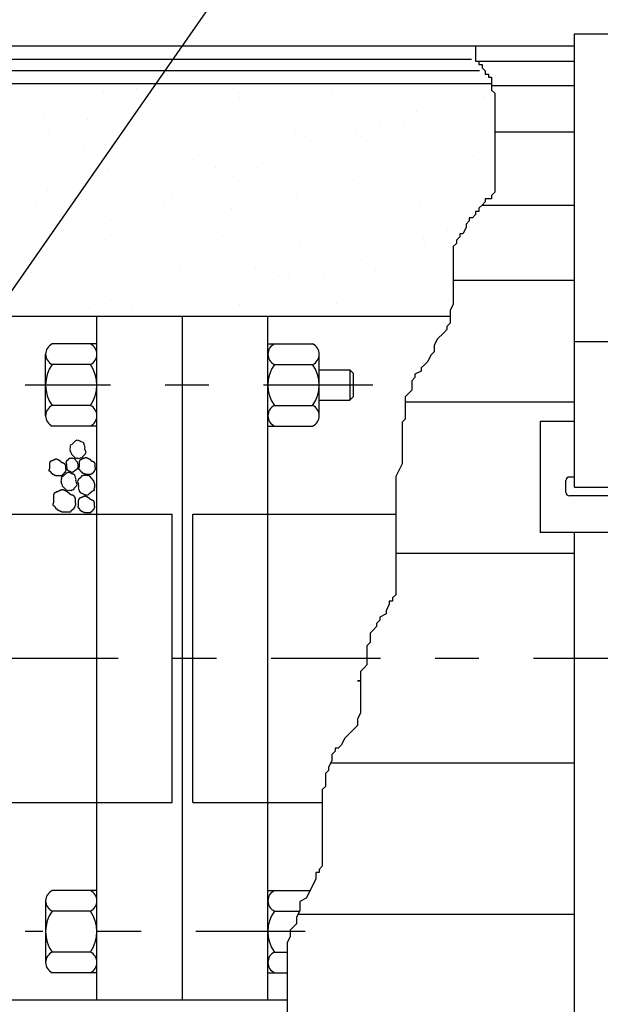
# Model space of a CAD drawing. Units: millimetres. Extents: x 1239 to 1532, y 883 to 957.
# Drawn here: x 1243 to 1244, y 925 to 927 of the extents above; entities that cross this region are included whole.
import ezdxf

# ---------------------------------------------------------------- set-up
doc = ezdxf.new("R2010")
doc.units = ezdxf.units.MM
doc.linetypes.add('DASHDOT2', pattern=[0.5, 0.25, -0.125, 0, -0.125])
doc.linetypes.add('HIDDEN2', pattern=[4.7625, 3.175, -1.5875])
doc.layers.add('EQUIP', color=5, linetype='Continuous')

# ---------------------------------------------------------------- blocks, each defined once
blk = doc.blocks.new('*X9')
at = {"color": 0}
for p, q in [((365.74, 205.282), (365.74, 205.282)), ((371.422, 205.263), (371.422, 205.263)), ((377.139, 205.117), (377.139, 205.117)), ((385.75, 205.226), (385.75, 205.226)), ((363.84, 205.092), (363.84, 205.092)), ((371.766, 204.739), (371.766, 204.739)), ((386.111, 204.787), (386.111, 204.787)), ((386.195, 204.942), (386.195, 204.942)), ((361.676, 204.326), (361.676, 204.326)), ((382.134, 203.945), (382.134, 203.945)), ((360.29, 203.835), (360.29, 203.835)), ((362.897, 203.435), (362.897, 203.435)), ((369.989, 203.501), (369.989, 203.501)), ((375.023, 202.821), (375.023, 202.821)), ((377.586, 202.959), (377.586, 202.959)), ((379.97, 203.179), (379.97, 203.179)), ((381.388, 203.336), (381.388, 203.336)), ((360.594, 202.618), (360.594, 202.618)), ((361.197, 202.262), (361.197, 202.262)), ((375.626, 202.466), (375.626, 202.466)), ((378.584, 202.688), (378.584, 202.688)), ((378.897, 202.469), (378.897, 202.469)), ((362.649, 201.663), (362.649, 201.663)), ((369.06, 201.13), (369.06, 201.13)), ((374.047, 201.497), (374.047, 201.497)), ((374.968, 201.408), (374.968, 201.408)), ((385.446, 201.332), (385.446, 201.332)), ((364.044, 200.586), (364.044, 200.586)), ((370.371, 200.64), (370.371, 200.64)), ((372.804, 200.641), (372.804, 200.641)), ((378.473, 200.789), (378.473, 200.789)), ((383.618, 200.703), (383.618, 200.703)), ((367.034, 200.042), (367.034, 200.042)), ((371.418, 200.151), (371.418, 200.151)), ((378.433, 199.876), (378.433, 199.876)), ((360.534, 199.302), (360.534, 199.302)), ((361.845, 198.812), (361.845, 198.812)), ((367.802, 198.87), (367.802, 198.87)), ((375.092, 198.875), (375.092, 198.875)), ((381.73, 198.87), (381.73, 198.87)), ((359.885, 198.426), (359.885, 198.426)), ((367.301, 198.667), (367.301, 198.667)), ((367.904, 198.312), (367.904, 198.312)), ((371.283, 198.261), (371.283, 198.261)), ((382.333, 198.515), (382.333, 198.515)), ((364.252, 197.613), (364.252, 197.613)), ((365.638, 198.104), (365.638, 198.104)), ((382.682, 198.095), (382.682, 198.095)), ((366.566, 197.047), (366.566, 197.047)), ((370.751, 196.635), (370.751, 196.635)), ((381.255, 196.571), (381.255, 196.571)), ((382.546, 196.466), (382.546, 196.466)), ((383.931, 196.957), (383.931, 196.957)), ((360.636, 196.333), (360.636, 196.333)), ((363.943, 196.422), (363.943, 196.422)), ((375.342, 196.257), (375.342, 196.257)), ((382.567, 196.08), (382.567, 196.08)), ((368.328, 194.801), (368.328, 194.801)), ((372.73, 194.742), (372.73, 194.742)), ((378.93, 195.186), (378.93, 195.186)), ((359.578, 194.513), (359.578, 194.513)), ((360.181, 194.158), (360.181, 194.158)), ((374.008, 194.716), (374.008, 194.716)), ((374.041, 194.252), (374.041, 194.252)), ((374.611, 194.361), (374.611, 194.361)), ((376.765, 194.419), (376.765, 194.419)), ((379.727, 194.636), (379.727, 194.636)), ((375.38, 193.929), (375.38, 193.929)), ((361.179, 193.186), (361.179, 193.186)), ((372.578, 193.02), (372.578, 193.02)), ((363.028, 192.481), (363.028, 192.481)), ((364.204, 192.914), (364.204, 192.914)), ((365.515, 192.424), (365.515, 192.424)), ((371.764, 192.648), (371.764, 192.648)), ((377.457, 192.684), (377.457, 192.684)), ((378.762, 192.487), (378.762, 192.487)), ((383.977, 192.855), (383.977, 192.855))]:
    blk.add_line(p, q, dxfattribs=at)

msp = doc.modelspace()

# ---------------------------------------------------------------- linework, layer by layer
at = {"layer": 'EQUIP', "color": 1}
for p, q in [((1243.0474, 926.1318), (1245.0599, 929.0197)), ((1243.3346, 926.1421), (1243.2322, 926.1421)), ((1243.7258, 926.1421), (1243.8282, 926.1421)), ((1243.2172, 925.9778), (1243.2172, 926.1187)), ((1243.8432, 925.9778), (1243.8432, 926.1187)), ((1243.3196, 926.0952), (1243.2322, 926.0952)), ((1243.7408, 926.0952), (1243.8282, 926.0952)), ((1243.3196, 926.0012), (1243.2322, 926.0012)), ((1243.7408, 926.0012), (1243.8282, 926.0012)), ((1243.3346, 925.9543), (1243.2322, 925.9543)), ((1243.7258, 925.9543), (1243.8282, 925.9543)), ((1243.3346, 924.8907), (1243.2322, 924.8907)), ((1243.7258, 924.8907), (1243.8221, 924.8907)), ((1243.2172, 924.8673), (1243.2172, 924.7264)), ((1243.3196, 924.8438), (1243.2322, 924.8438)), ((1243.7408, 924.8438), (1243.7986, 924.8438)), ((1243.3196, 924.7499), (1243.2322, 924.7499)), ((1243.7408, 924.7499), (1243.7696, 924.7499)), ((1243.3346, 924.7029), (1243.2322, 924.7029)), ((1243.7258, 924.7029), (1243.7696, 924.7029))]:
    msp.add_line(p, q, dxfattribs=at)
at = {"layer": 'EQUIP', "color": 3}
for p, q in [((1244.4276, 925.8145), (1244.4276, 926.8519)), ((1244.4276, 926.8519), (1244.6232, 926.8519)), ((1244.4276, 926.1476), (1244.6232, 926.1476)), ((1244.3493, 925.9648), (1244.3493, 925.7104)), ((1244.4276, 925.9648), (1244.3493, 925.9648)), ((1244.408, 925.8024), (1244.408, 925.8298)), ((1244.4276, 925.8376), (1244.4158, 925.8376)), ((1244.4276, 925.8145), (1244.6232, 925.8145)), ((1244.6349, 925.7946), (1244.4158, 925.7946)), ((1244.7014, 925.7104), (1244.3493, 925.7104)), ((1244.4276, 923.9932), (1244.4276, 925.7104))]:
    msp.add_line(p, q, dxfattribs=at)
at = {"layer": 'EQUIP'}
for p, q in [((1242.7086, 926.8245), (1244.4276, 926.8245)), ((1242.2587, 926.7384), (1244.2379, 926.7384)), ((1244.1428, 926.205), (1240.841, 926.205)), ((1243.3346, 924.64), (1243.3346, 926.205)), ((1243.5302, 924.64), (1243.5302, 926.205)), ((1243.7258, 926.205), (1243.7258, 926.2051)), ((1243.7259, 926.2051), (1243.7258, 926.2051)), ((1243.7258, 924.64), (1243.7258, 926.205)), ((1243.7259, 926.205), (1243.7258, 926.205)), ((1243.7258, 926.205), (1243.7259, 926.205)), ((1243.7259, 926.205), (1243.7259, 926.2051)), ((1243.7259, 926.2051), (1243.726, 926.205)), ((1243.726, 926.205), (1243.726, 926.2051)), ((1243.7261, 926.2051), (1243.726, 926.2051)), ((1243.726, 926.205), (1243.726, 926.2051)), ((1243.7261, 926.205), (1243.726, 926.205)), ((1243.7261, 926.205), (1243.7261, 926.205)), ((1243.7261, 926.205), (1243.7261, 926.205)), ((1243.7263, 926.2051), (1243.7262, 926.2051)), ((1243.7262, 926.205), (1243.7262, 926.2051)), ((1243.7263, 926.205), (1243.7262, 926.205)), ((1243.7262, 926.205), (1243.7263, 926.205)), ((1243.7263, 926.205), (1243.7263, 926.2051)), ((1243.7264, 926.2051), (1243.7263, 926.2051)), ((1243.7263, 926.205), (1243.7263, 926.2051)), ((1243.7263, 926.205), (1243.7263, 926.205)), ((1243.7264, 926.205), (1243.7263, 926.205)), ((1243.7263, 926.205), (1243.7264, 926.205)), ((1243.7265, 926.2051), (1243.7264, 926.2051)), ((1243.7264, 926.2051), (1243.7264, 926.205)), ((1243.7264, 926.205), (1243.7264, 926.205)), ((1243.7266, 926.2051), (1243.7266, 926.2051)), ((1243.7266, 926.2051), (1243.7266, 926.205)), ((1243.7267, 926.2051), (1243.7267, 926.2051)), ((1243.7267, 926.205), (1243.7267, 926.2051)), ((1243.7268, 926.2051), (1243.7267, 926.2051)), ((1243.7267, 926.205), (1243.7267, 926.2051)), ((1243.7267, 926.205), (1243.7267, 926.205)), ((1243.7267, 926.205), (1243.7267, 926.205)), ((1243.7268, 926.205), (1243.7267, 926.205)), ((1243.7268, 926.205), (1243.7268, 926.2051)), ((1243.7268, 926.205), (1243.7268, 926.2051)), ((1243.7269, 926.205), (1243.7268, 926.2051)), ((1243.7268, 926.205), (1243.7268, 926.205)), ((1243.7269, 926.205), (1243.7269, 926.2051)), ((1243.727, 926.2051), (1243.7269, 926.2051)), ((1243.7269, 926.205), (1243.7269, 926.2051)), ((1243.7269, 926.205), (1243.7269, 926.2051)), ((1243.7269, 926.205), (1243.7269, 926.2051)), ((1243.727, 926.205), (1243.7269, 926.205)), ((1243.7271, 926.2051), (1243.727, 926.2051)), ((1243.727, 926.205), (1243.727, 926.2051)), ((1243.7271, 926.205), (1243.727, 926.205)), ((1243.7271, 926.205), (1243.7271, 926.2051)), ((1243.7272, 926.2051), (1243.7271, 926.2051)), ((1243.7271, 926.205), (1243.7271, 926.2051)), ((1243.7272, 926.205), (1243.7271, 926.205)), ((1243.7272, 926.205), (1243.7271, 926.205)), ((1243.7272, 926.205), (1243.7272, 926.205)), ((1243.8432, 926.0831), (1243.9132, 926.0831)), ((1243.9132, 926.0831), (1243.9132, 926.0134)), ((1243.9132, 926.0831), (1243.9209, 926.0754)), ((1243.9209, 926.0754), (1243.9209, 926.021)), ((1243.8432, 926.0134), (1243.9132, 926.0134)), ((1243.9132, 926.0134), (1243.9209, 926.021)), ((1243.7258, 925.7525), (1244.0184, 925.7525)), ((1243.7258, 925.0925), (1243.8501, 925.0925)), ((1243.7696, 924.64), (1240.841, 924.64))]:
    msp.add_line(p, q, dxfattribs=at)
at = {"layer": 'EQUIP', "color": 8}
for p, q in [((1242.2395, 926.794), (1244.1914, 926.794)), ((1244.4276, 926.789), (1244.2086, 926.789)), ((1242.2395, 926.768), (1244.2101, 926.768)), ((1244.4276, 926.7332), (1244.2379, 926.7332)), ((1244.4276, 926.6267), (1244.2452, 926.6267)), ((1244.4276, 926.4594), (1244.2152, 926.4594)), ((1244.4276, 926.2871), (1244.1501, 926.2871)), ((1244.4276, 926.009), (1244.0403, 926.009)), ((1244.4276, 925.6623), (1244.0184, 925.6623)), ((1244.4276, 925.1828), (1243.8695, 925.1828)), ((1244.4276, 924.836), (1243.7948, 924.836))]:
    msp.add_line(p, q, dxfattribs=at)
at = {"layer": 'EQUIP', "color": 8, "linetype": 'DASHDOT2'}
for p, q in [((1243.966, 926.0482), (1243.1706, 926.0482)), ((1247.5835, 925.4225), (1240.2368, 925.4225)), ((1243.811, 924.7968), (1243.1706, 924.7968))]:
    msp.add_line(p, q, dxfattribs=at)
at = {"layer": 'EQUIP', "color": 5}
for p, q in [((1240.5377, 925.7525), (1243.3346, 925.7525)), ((1240.5377, 925.0925), (1243.3346, 925.0925))]:
    msp.add_line(p, q, dxfattribs=at)
at = {"layer": 'EQUIP', "linetype": 'HIDDEN2'}
for p, q in [((1243.3346, 925.7525), (1243.5067, 925.7525)), ((1243.5067, 925.0925), (1243.5067, 925.7525)), ((1243.5537, 925.7525), (1243.7258, 925.7525)), ((1243.5537, 925.0925), (1243.5537, 925.7525)), ((1243.3346, 925.0925), (1243.5067, 925.0925)), ((1243.5537, 925.0925), (1243.7258, 925.0925))]:
    msp.add_line(p, q, dxfattribs=at)
at = {"layer": 'EQUIP', "color": 8}
for points in [[(1244.2013, 926.8245), (1244.2013, 926.7893), (1244.2086, 926.7893), (1244.2086, 926.7819), (1244.2159, 926.7819), (1244.2159, 926.7746), (1244.2232, 926.7673), (1244.2232, 926.76), (1244.2306, 926.76), (1244.2306, 926.7527), (1244.2379, 926.7527), (1244.2379, 926.7234), (1244.2452, 926.7161), (1244.2452, 926.4895), (1244.2379, 926.4822), (1244.2379, 926.4748), (1244.2232, 926.4748), (1244.2232, 926.4675), (1244.2159, 926.4602), (1244.2086, 926.4529), (1244.2086, 926.4456), (1244.2013, 926.4456), (1244.2013, 926.4383), (1244.194, 926.431), (1244.1867, 926.431), (1244.1867, 926.4237), (1244.1793, 926.4163), (1244.1793, 926.409), (1244.172, 926.3944), (1244.1647, 926.3944), (1244.1647, 926.3871), (1244.1574, 926.3798), (1244.1574, 926.3725), (1244.1501, 926.3652), (1244.1501, 926.2335), (1244.1428, 926.2189), (1244.1428, 926.1897), (1244.1354, 926.1824), (1244.1354, 926.175), (1244.1281, 926.1677), (1244.1135, 926.1531), (1244.1062, 926.1385), (1244.1062, 926.1239), (1244.0989, 926.1166), (1244.0915, 926.1019), (1244.0842, 926.0946), (1244.0769, 926.0873), (1244.0769, 926.08), (1244.0623, 926.0727), (1244.0623, 926.0654), (1244.055, 926.0581), (1244.055, 926.0361), (1244.0476, 926.0288), (1244.0403, 926.0215), (1244.0403, 925.9703), (1244.033, 925.963), (1244.033, 925.8679), (1244.0184, 925.8387), (1244.0184, 925.5681), (1244.0111, 925.5608), (1244.0111, 925.5535), (1244.0037, 925.5535), (1244.0037, 925.5462), (1243.9964, 925.5316), (1243.9964, 925.5243), (1243.9818, 925.517), (1243.9818, 925.5097), (1243.9745, 925.5023), (1243.9745, 925.495), (1243.9672, 925.4877), (1243.9598, 925.4804), (1243.9598, 925.4585), (1243.9525, 925.4512), (1243.9525, 925.4073), (1243.9452, 925.4), (1243.9379, 925.3927), (1243.9379, 925.3707), (1243.9306, 925.3707), (1243.9379, 925.3707), (1243.9379, 925.2976), (1243.9306, 925.283), (1243.9306, 925.2684), (1243.9233, 925.261), (1243.9159, 925.2537), (1243.9086, 925.2464), (1243.9013, 925.2391), (1243.894, 925.2245), (1243.8867, 925.2172), (1243.8794, 925.2172), (1243.8794, 925.2099), (1243.872, 925.2025), (1243.872, 925.1879), (1243.8647, 925.1733), (1243.8647, 925.166), (1243.8574, 925.1587), (1243.8574, 925.1294), (1243.8501, 925.1221), (1243.8501, 924.9466), (1243.8428, 924.9393), (1243.8428, 924.932), (1243.8355, 924.932), (1243.8355, 924.9174), (1243.8208, 924.8881), (1243.8135, 924.8735), (1243.7989, 924.8662), (1243.7989, 924.8443), (1243.7915, 924.8296), (1243.7915, 924.815), (1243.7842, 924.8077), (1243.7769, 924.8004), (1243.7769, 924.7858), (1243.7696, 924.7711), (1243.7696, 924.5518)], [(1243.2743, 925.9067), (1243.2737, 925.9061), (1243.2739, 925.906), (1243.2731, 925.9052), (1243.2735, 925.9049), (1243.2729, 925.9043), (1243.2737, 925.9036), (1243.2725, 925.9025), (1243.2734, 925.9015), (1243.2729, 925.901), (1243.2734, 925.9004), (1243.2729, 925.8999), (1243.2734, 925.8993), (1243.2728, 925.8988), (1243.2734, 925.8982), (1243.2732, 925.898), (1243.2737, 925.8975), (1243.2735, 925.8973), (1243.2741, 925.8967), (1243.2737, 925.8964), (1243.2746, 925.8954), (1243.2742, 925.8951), (1243.2748, 925.8945), (1243.2746, 925.8943), (1243.2751, 925.8938), (1243.2748, 925.8934), (1243.2757, 925.8925), (1243.2753, 925.8921), (1243.276, 925.8914), (1243.2758, 925.8912), (1243.2766, 925.8904), (1243.2764, 925.8902), (1243.2847, 925.8816), (1243.2849, 925.8818), (1243.286, 925.8807), (1243.2864, 925.881), (1243.2871, 925.8803), (1243.2877, 925.8808), (1243.2882, 925.8803), (1243.2893, 925.8813), (1243.2902, 925.8804), (1243.2908, 925.8809), (1243.2915, 925.8802), (1243.2921, 925.8807), (1243.2926, 925.8802), (1243.2936, 925.8811), (1243.2945, 925.8801), (1243.2956, 925.8812), (1243.2965, 925.8803), (1243.2976, 925.8814), (1243.2978, 925.8812), (1243.2986, 925.8819), (1243.2991, 925.8814), (1243.2998, 925.8821), (1243.3002, 925.8817), (1243.3026, 925.8841), (1243.3023, 925.8844), (1243.3028, 925.885), (1243.3027, 925.8852), (1243.3079, 925.8902), (1243.3077, 925.8904), (1243.3083, 925.891), (1243.3081, 925.8912), (1243.3091, 925.8921), (1243.3085, 925.8926), (1243.3094, 925.8935), (1243.3091, 925.8939), (1243.3098, 925.8946), (1243.3087, 925.8958), (1243.3093, 925.8963), (1243.3086, 925.897), (1243.3088, 925.8972), (1243.3079, 925.8982), (1243.3081, 925.8983), (1243.3073, 925.8991), (1243.3077, 925.8995), (1243.3072, 925.9), (1243.3075, 925.9004), (1243.3068, 925.9011), (1243.3072, 925.9015), (1243.3065, 925.9022), (1243.307, 925.9028), (1243.3065, 925.9034), (1243.3076, 925.9044), (1243.3067, 925.9054), (1243.3073, 925.9059), (1243.3064, 925.9069), (1243.3069, 925.9074), (1243.306, 925.9083), (1243.3066, 925.9089), (1243.306, 925.9094), (1243.3062, 925.9096), (1243.3057, 925.9102), (1243.306, 925.9106), (1243.3055, 925.9111), (1243.3057, 925.9113), (1243.305, 925.9121), (1243.3053, 925.9124), (1243.3046, 925.9132), (1243.305, 925.9135), (1243.3044, 925.9141), (1243.3046, 925.9143), (1243.3041, 925.9148), (1243.3043, 925.915), (1243.3023, 925.9171), (1243.3019, 925.9167), (1243.3012, 925.9175), (1243.301, 925.9173), (1243.3001, 925.9182), (1243.2997, 925.9179), (1243.299, 925.9186), (1243.2986, 925.9182), (1243.2979, 925.919), (1243.2975, 925.9186), (1243.297, 925.9192), (1243.2968, 925.919), (1243.2959, 925.92), (1243.2955, 925.9196), (1243.295, 925.9202), (1243.2948, 925.92), (1243.2939, 925.9209), (1243.2935, 925.9206), (1243.2929, 925.9211), (1243.2926, 925.9208), (1243.292, 925.9213), (1243.2918, 925.9211), (1243.2913, 925.9217), (1243.2909, 925.9213), (1243.2902, 925.9221), (1243.2896, 925.9215), (1243.2889, 925.9223), (1243.2874, 925.9208), (1243.287, 925.9212), (1243.2865, 925.9207), (1243.2863, 925.9209), (1243.2771, 925.912), (1243.2768, 925.9124), (1243.276, 925.9116), (1243.2758, 925.9118), (1243.2751, 925.9111), (1243.2747, 925.9115), (1243.273, 925.9098), (1243.2739, 925.9089), (1243.2736, 925.9085), (1243.2741, 925.908), (1243.2737, 925.9076), (1243.2743, 925.9071)], [(1243.2279, 925.8508), (1243.2279, 925.8501), (1243.2281, 925.8501), (1243.2281, 925.849), (1243.2287, 925.849), (1243.2287, 925.8482), (1243.2297, 925.8482), (1243.2297, 925.8467), (1243.231, 925.8467), (1243.231, 925.8459), (1243.2318, 925.8459), (1243.2318, 925.8451), (1243.2326, 925.8451), (1243.2326, 925.8443), (1243.2333, 925.8443), (1243.2333, 925.8441), (1243.2341, 925.8441), (1243.2341, 925.8438), (1243.2349, 925.8438), (1243.2349, 925.8433), (1243.2362, 925.8433), (1243.2362, 925.8428), (1243.237, 925.8428), (1243.237, 925.8425), (1243.2378, 925.8425), (1243.2378, 925.842), (1243.2391, 925.842), (1243.2391, 925.8415), (1243.2401, 925.8415), (1243.2401, 925.8412), (1243.2412, 925.8412), (1243.2412, 925.8409), (1243.2532, 925.8409), (1243.2532, 925.8412), (1243.2547, 925.8412), (1243.2547, 925.8417), (1243.2558, 925.8417), (1243.2558, 925.8425), (1243.2566, 925.8425), (1243.2566, 925.8441), (1243.2579, 925.8441), (1243.2579, 925.8448), (1243.2589, 925.8448), (1243.2589, 925.8456), (1243.2597, 925.8456), (1243.2597, 925.8469), (1243.261, 925.8469), (1243.261, 925.8485), (1243.2623, 925.8485), (1243.2623, 925.8501), (1243.2626, 925.8501), (1243.2626, 925.8511), (1243.2633, 925.8511), (1243.2633, 925.8521), (1243.2639, 925.8521), (1243.2639, 925.8555), (1243.2633, 925.8555), (1243.2633, 925.8563), (1243.2631, 925.8563), (1243.2631, 925.8636), (1243.2628, 925.8636), (1243.2628, 925.8644), (1243.2626, 925.8644), (1243.2626, 925.8657), (1243.2618, 925.8657), (1243.2618, 925.867), (1243.2613, 925.867), (1243.2613, 925.868), (1243.2597, 925.868), (1243.2597, 925.8688), (1243.2587, 925.8688), (1243.2587, 925.8691), (1243.2573, 925.8691), (1243.2573, 925.8693), (1243.2563, 925.8693), (1243.2563, 925.8699), (1243.2555, 925.8699), (1243.2555, 925.8704), (1243.2545, 925.8704), (1243.2545, 925.8709), (1243.2534, 925.8709), (1243.2534, 925.8717), (1243.2527, 925.8717), (1243.2527, 925.8733), (1243.2513, 925.8733), (1243.2513, 925.874), (1243.25, 925.874), (1243.25, 925.8748), (1243.2487, 925.8748), (1243.2487, 925.8756), (1243.248, 925.8756), (1243.248, 925.8759), (1243.2472, 925.8759), (1243.2472, 925.8764), (1243.2464, 925.8764), (1243.2464, 925.8766), (1243.2453, 925.8766), (1243.2453, 925.8772), (1243.2443, 925.8772), (1243.2443, 925.8777), (1243.2435, 925.8777), (1243.2435, 925.878), (1243.2427, 925.878), (1243.2427, 925.8782), (1243.2399, 925.8782), (1243.2399, 925.8777), (1243.2388, 925.8777), (1243.2388, 925.8774), (1243.2375, 925.8774), (1243.2375, 925.8769), (1243.2365, 925.8769), (1243.2365, 925.8764), (1243.2354, 925.8764), (1243.2354, 925.8759), (1243.2347, 925.8759), (1243.2347, 925.8756), (1243.2333, 925.8756), (1243.2333, 925.8751), (1243.2326, 925.8751), (1243.2326, 925.8748), (1243.2313, 925.8748), (1243.2313, 925.8743), (1243.2305, 925.8743), (1243.2305, 925.8738), (1243.2297, 925.8738), (1243.2297, 925.8735), (1243.2289, 925.8735), (1243.2289, 925.873), (1243.2279, 925.873), (1243.2279, 925.8722), (1243.2268, 925.8722), (1243.2268, 925.8701), (1243.2263, 925.8701), (1243.2263, 925.8693), (1243.226, 925.8693), (1243.226, 925.8566), (1243.2255, 925.8566), (1243.2255, 925.8555), (1243.2253, 925.8555), (1243.2253, 925.8545), (1243.2247, 925.8545), (1243.2247, 925.8521), (1243.226, 925.8521), (1243.226, 925.8516), (1243.2268, 925.8516), (1243.2268, 925.8511), (1243.2276, 925.8511)], [(1243.2904, 925.8594), (1243.2908, 925.8598), (1243.2907, 925.86), (1243.2913, 925.8605), (1243.2911, 925.8608), (1243.2915, 925.8612), (1243.291, 925.8618), (1243.2919, 925.8626), (1243.2913, 925.8633), (1243.2917, 925.8637), (1243.2914, 925.8642), (1243.2918, 925.8646), (1243.2914, 925.8651), (1243.2919, 925.8654), (1243.2915, 925.8659), (1243.2917, 925.866), (1243.2913, 925.8665), (1243.2914, 925.8666), (1243.291, 925.8671), (1243.2913, 925.8674), (1243.2907, 925.8681), (1243.291, 925.8684), (1243.2906, 925.8689), (1243.2908, 925.869), (1243.2904, 925.8695), (1243.2907, 925.8697), (1243.29, 925.8705), (1243.2903, 925.8708), (1243.2898, 925.8714), (1243.29, 925.8715), (1243.2895, 925.8721), (1243.2896, 925.8723), (1243.2836, 925.8794), (1243.2835, 925.8793), (1243.2827, 925.8802), (1243.2824, 925.8799), (1243.2819, 925.8805), (1243.2814, 925.8802), (1243.281, 925.8806), (1243.2801, 925.8798), (1243.2794, 925.8806), (1243.279, 925.8802), (1243.2784, 925.8808), (1243.278, 925.8804), (1243.2776, 925.8809), (1243.2768, 925.8803), (1243.2762, 925.881), (1243.2752, 925.8803), (1243.2746, 925.881), (1243.2736, 925.8802), (1243.2735, 925.8804), (1243.2729, 925.8799), (1243.2725, 925.8803), (1243.2719, 925.8798), (1243.2716, 925.8801), (1243.2696, 925.8784), (1243.2699, 925.8781), (1243.2694, 925.8777), (1243.2695, 925.8776), (1243.2652, 925.8739), (1243.2653, 925.8738), (1243.2649, 925.8734), (1243.265, 925.8732), (1243.2642, 925.8726), (1243.2646, 925.8721), (1243.2638, 925.8715), (1243.2641, 925.8712), (1243.2635, 925.8706), (1243.2643, 925.8697), (1243.2638, 925.8693), (1243.2643, 925.8687), (1243.2642, 925.8686), (1243.2648, 925.8678), (1243.2647, 925.8677), (1243.2652, 925.8671), (1243.2649, 925.8668), (1243.2653, 925.8663), (1243.265, 925.8661), (1243.2655, 925.8654), (1243.2652, 925.8652), (1243.2657, 925.8646), (1243.2652, 925.8642), (1243.2656, 925.8637), (1243.2647, 925.8629), (1243.2653, 925.8622), (1243.2649, 925.8618), (1243.2655, 925.861), (1243.2651, 925.8606), (1243.2657, 925.8598), (1243.2652, 925.8594), (1243.2656, 925.859), (1243.2655, 925.8588), (1243.2659, 925.8584), (1243.2656, 925.8581), (1243.2659, 925.8577), (1243.2658, 925.8575), (1243.2663, 925.8569), (1243.266, 925.8566), (1243.2665, 925.856), (1243.2662, 925.8558), (1243.2666, 925.8553), (1243.2665, 925.8552), (1243.2668, 925.8547), (1243.2667, 925.8546), (1243.2681, 925.8529), (1243.2684, 925.8531), (1243.269, 925.8525), (1243.2691, 925.8526), (1243.2698, 925.8519), (1243.2701, 925.8521), (1243.2706, 925.8515), (1243.2709, 925.8518), (1243.2714, 925.8511), (1243.2717, 925.8514), (1243.2721, 925.8509), (1243.2723, 925.8511), (1243.2729, 925.8503), (1243.2732, 925.8506), (1243.2736, 925.8501), (1243.2738, 925.8502), (1243.2744, 925.8494), (1243.2747, 925.8497), (1243.2751, 925.8492), (1243.2754, 925.8495), (1243.2758, 925.849), (1243.276, 925.8492), (1243.2764, 925.8487), (1243.2767, 925.849), (1243.2772, 925.8483), (1243.2777, 925.8487), (1243.2782, 925.8481), (1243.2794, 925.8492), (1243.2797, 925.8488), (1243.2802, 925.8492), (1243.2803, 925.8491), (1243.2879, 925.8555), (1243.2881, 925.8551), (1243.2888, 925.8557), (1243.2889, 925.8555), (1243.2895, 925.856), (1243.2898, 925.8557), (1243.2912, 925.8569), (1243.2905, 925.8577), (1243.2908, 925.8579), (1243.2904, 925.8584), (1243.2907, 925.8587), (1243.2903, 925.8591)], [(1243.2956, 925.8542), (1243.2956, 925.8535), (1243.2958, 925.8535), (1243.2958, 925.8524), (1243.2964, 925.8524), (1243.2964, 925.8516), (1243.2974, 925.8516), (1243.2974, 925.8501), (1243.2987, 925.8501), (1243.2987, 925.8493), (1243.2995, 925.8493), (1243.2995, 925.8485), (1243.3003, 925.8485), (1243.3003, 925.8477), (1243.3011, 925.8477), (1243.3011, 925.8475), (1243.3018, 925.8475), (1243.3018, 925.8472), (1243.3026, 925.8472), (1243.3026, 925.8467), (1243.3039, 925.8467), (1243.3039, 925.8462), (1243.3047, 925.8462), (1243.3047, 925.8459), (1243.3055, 925.8459), (1243.3055, 925.8454), (1243.3068, 925.8454), (1243.3068, 925.8449), (1243.3078, 925.8449), (1243.3078, 925.8446), (1243.3089, 925.8446), (1243.3089, 925.8443), (1243.3209, 925.8443), (1243.3209, 925.8446), (1243.3225, 925.8446), (1243.3225, 925.8451), (1243.3235, 925.8451), (1243.3235, 925.8459), (1243.3243, 925.8459), (1243.3243, 925.8475), (1243.3256, 925.8475), (1243.3256, 925.8483), (1243.3266, 925.8483), (1243.3266, 925.849), (1243.3274, 925.849), (1243.3274, 925.8503), (1243.3287, 925.8503), (1243.3287, 925.8519), (1243.33, 925.8519), (1243.33, 925.8535), (1243.3303, 925.8535), (1243.3303, 925.8545), (1243.3311, 925.8545), (1243.3311, 925.8555), (1243.3316, 925.8555), (1243.3316, 925.8589), (1243.3311, 925.8589), (1243.3311, 925.8597), (1243.3308, 925.8597), (1243.3308, 925.867), (1243.3305, 925.867), (1243.3305, 925.8678), (1243.3303, 925.8678), (1243.3303, 925.8691), (1243.3295, 925.8691), (1243.3295, 925.8704), (1243.329, 925.8704), (1243.329, 925.8715), (1243.3274, 925.8715), (1243.3274, 925.8722), (1243.3264, 925.8722), (1243.3264, 925.8725), (1243.3251, 925.8725), (1243.3251, 925.8728), (1243.324, 925.8728), (1243.324, 925.8733), (1243.3232, 925.8733), (1243.3232, 925.8738), (1243.3222, 925.8738), (1243.3222, 925.8743), (1243.3211, 925.8743), (1243.3211, 925.8751), (1243.3204, 925.8751), (1243.3204, 925.8767), (1243.3191, 925.8767), (1243.3191, 925.8774), (1243.3178, 925.8774), (1243.3178, 925.8782), (1243.3165, 925.8782), (1243.3165, 925.879), (1243.3157, 925.879), (1243.3157, 925.8793), (1243.3149, 925.8793), (1243.3149, 925.8798), (1243.3141, 925.8798), (1243.3141, 925.8801), (1243.3131, 925.8801), (1243.3131, 925.8806), (1243.312, 925.8806), (1243.312, 925.8811), (1243.3112, 925.8811), (1243.3112, 925.8814), (1243.3105, 925.8814), (1243.3105, 925.8816), (1243.3076, 925.8816), (1243.3076, 925.8811), (1243.3065, 925.8811), (1243.3065, 925.8808), (1243.3052, 925.8808), (1243.3052, 925.8803), (1243.3042, 925.8803), (1243.3042, 925.8798), (1243.3031, 925.8798), (1243.3031, 925.8793), (1243.3024, 925.8793), (1243.3024, 925.879), (1243.3011, 925.879), (1243.3011, 925.8785), (1243.3003, 925.8785), (1243.3003, 925.8782), (1243.299, 925.8782), (1243.299, 925.8777), (1243.2982, 925.8777), (1243.2982, 925.8772), (1243.2974, 925.8772), (1243.2974, 925.8769), (1243.2966, 925.8769), (1243.2966, 925.8764), (1243.2956, 925.8764), (1243.2956, 925.8756), (1243.2945, 925.8756), (1243.2945, 925.8735), (1243.294, 925.8735), (1243.294, 925.8728), (1243.2938, 925.8728), (1243.2938, 925.86), (1243.2932, 925.86), (1243.2932, 925.8589), (1243.293, 925.8589), (1243.293, 925.8579), (1243.2925, 925.8579), (1243.2925, 925.8555), (1243.2938, 925.8555), (1243.2938, 925.855), (1243.2945, 925.855), (1243.2945, 925.8545), (1243.2953, 925.8545)], [(1243.2538, 925.8332), (1243.2532, 925.8326), (1243.2534, 925.8324), (1243.2526, 925.8317), (1243.253, 925.8313), (1243.2524, 925.8308), (1243.2532, 925.8301), (1243.252, 925.829), (1243.2529, 925.828), (1243.2524, 925.8275), (1243.2529, 925.8269), (1243.2524, 925.8264), (1243.2529, 925.8258), (1243.2523, 925.8253), (1243.2529, 925.8247), (1243.2527, 925.8245), (1243.2532, 925.824), (1243.2531, 925.8238), (1243.2536, 925.8232), (1243.2532, 925.8229), (1243.2541, 925.8219), (1243.2538, 925.8216), (1243.2543, 925.821), (1243.2541, 925.8208), (1243.2547, 925.8203), (1243.2543, 925.8199), (1243.2552, 925.819), (1243.2548, 925.8186), (1243.2555, 925.8178), (1243.2553, 925.8177), (1243.2561, 925.8169), (1243.2559, 925.8167), (1243.2642, 925.8081), (1243.2644, 925.8083), (1243.2655, 925.8072), (1243.2659, 925.8075), (1243.2666, 925.8068), (1243.2672, 925.8073), (1243.2677, 925.8067), (1243.2688, 925.8078), (1243.2697, 925.8069), (1243.2703, 925.8074), (1243.271, 925.8067), (1243.2716, 925.8072), (1243.2721, 925.8067), (1243.2731, 925.8076), (1243.274, 925.8066), (1243.2751, 925.8077), (1243.276, 925.8068), (1243.2771, 925.8079), (1243.2773, 925.8077), (1243.2781, 925.8084), (1243.2786, 925.8078), (1243.2794, 925.8086), (1243.2797, 925.8082), (1243.2822, 925.8105), (1243.2818, 925.8109), (1243.2824, 925.8115), (1243.2822, 925.8117), (1243.2874, 925.8167), (1243.2872, 925.8169), (1243.2878, 925.8175), (1243.2876, 925.8176), (1243.2886, 925.8185), (1243.288, 925.8191), (1243.289, 925.82), (1243.2886, 925.8204), (1243.2893, 925.8211), (1243.2883, 925.8222), (1243.2888, 925.8228), (1243.2881, 925.8235), (1243.2883, 925.8237), (1243.2874, 925.8247), (1243.2876, 925.8248), (1243.2868, 925.8256), (1243.2872, 925.8259), (1243.2867, 925.8265), (1243.287, 925.8269), (1243.2863, 925.8276), (1243.2867, 925.828), (1243.286, 925.8287), (1243.2865, 925.8293), (1243.286, 925.8298), (1243.2871, 925.8309), (1243.2862, 925.8319), (1243.2868, 925.8324), (1243.2859, 925.8333), (1243.2864, 925.8339), (1243.2855, 925.8348), (1243.2861, 925.8354), (1243.2855, 925.8359), (1243.2857, 925.8361), (1243.2852, 925.8367), (1243.2856, 925.837), (1243.285, 925.8376), (1243.2852, 925.8378), (1243.2845, 925.8385), (1243.2848, 925.8389), (1243.2841, 925.8397), (1243.2845, 925.84), (1243.284, 925.8406), (1243.2841, 925.8408), (1243.2836, 925.8413), (1243.2838, 925.8415), (1243.2818, 925.8436), (1243.2814, 925.8432), (1243.2807, 925.844), (1243.2805, 925.8438), (1243.2796, 925.8447), (1243.2792, 925.8443), (1243.2785, 925.8451), (1243.2781, 925.8447), (1243.2774, 925.8455), (1243.277, 925.8451), (1243.2765, 925.8457), (1243.2763, 925.8455), (1243.2754, 925.8464), (1243.275, 925.8461), (1243.2745, 925.8466), (1243.2743, 925.8465), (1243.2734, 925.8474), (1243.273, 925.847), (1243.2725, 925.8476), (1243.2721, 925.8472), (1243.2715, 925.8478), (1243.2713, 925.8476), (1243.2708, 925.8482), (1243.2704, 925.8478), (1243.2697, 925.8486), (1243.2691, 925.848), (1243.2684, 925.8488), (1243.2669, 925.8473), (1243.2666, 925.8477), (1243.266, 925.8472), (1243.2658, 925.8474), (1243.2566, 925.8385), (1243.2563, 925.8389), (1243.2555, 925.8381), (1243.2553, 925.8383), (1243.2546, 925.8376), (1243.2542, 925.838), (1243.2525, 925.8363), (1243.2534, 925.8354), (1243.2531, 925.835), (1243.2536, 925.8345), (1243.2532, 925.8341), (1243.2538, 925.8335)], [(1243.3281, 925.8114), (1243.3287, 925.812), (1243.3285, 925.8122), (1243.3294, 925.8129), (1243.329, 925.8134), (1243.3297, 925.8139), (1243.329, 925.8148), (1243.3303, 925.8159), (1243.3294, 925.817), (1243.33, 925.8176), (1243.3295, 925.8182), (1243.3301, 925.8188), (1243.3296, 925.8195), (1243.3302, 925.82), (1243.3297, 925.8207), (1243.3299, 925.8209), (1243.3293, 925.8215), (1243.3296, 925.8217), (1243.329, 925.8224), (1243.3294, 925.8227), (1243.3285, 925.8238), (1243.329, 925.8242), (1243.3284, 925.8249), (1243.3286, 925.825), (1243.3281, 925.8257), (1243.3285, 925.8261), (1243.3276, 925.8272), (1243.328, 925.8275), (1243.3273, 925.8284), (1243.3275, 925.8286), (1243.3268, 925.8295), (1243.327, 925.8297), (1243.3185, 925.8398), (1243.3183, 925.8396), (1243.3172, 925.8409), (1243.3167, 925.8405), (1243.316, 925.8414), (1243.3153, 925.8409), (1243.3148, 925.8415), (1243.3134, 925.8404), (1243.3125, 925.8415), (1243.3119, 925.841), (1243.3111, 925.8418), (1243.3105, 925.8413), (1243.3099, 925.842), (1243.3088, 925.841), (1243.3079, 925.8421), (1243.3066, 925.841), (1243.3056, 925.8421), (1243.3043, 925.841), (1243.3041, 925.8412), (1243.3033, 925.8405), (1243.3027, 925.8412), (1243.3018, 925.8404), (1243.3015, 925.8409), (1243.2986, 925.8385), (1243.299, 925.838), (1243.2983, 925.8375), (1243.2985, 925.8372), (1243.2923, 925.8321), (1243.2925, 925.8318), (1243.2919, 925.8313), (1243.2921, 925.8311), (1243.291, 925.8302), (1243.2915, 925.8295), (1243.2904, 925.8286), (1243.2908, 925.8281), (1243.2899, 925.8274), (1243.291, 925.8261), (1243.2904, 925.8255), (1243.2911, 925.8246), (1243.2909, 925.8245), (1243.2918, 925.8234), (1243.2916, 925.8232), (1243.2923, 925.8223), (1243.2919, 925.8219), (1243.2924, 925.8213), (1243.292, 925.8209), (1243.2927, 925.82), (1243.2923, 925.8196), (1243.293, 925.8188), (1243.2924, 925.8182), (1243.2929, 925.8175), (1243.2916, 925.8164), (1243.2925, 925.8153), (1243.2919, 925.8148), (1243.2928, 925.8137), (1243.2921, 925.8131), (1243.2931, 925.812), (1243.2924, 925.8115), (1243.293, 925.8108), (1243.2927, 925.8106), (1243.2933, 925.81), (1243.2928, 925.8096), (1243.2934, 925.8089), (1243.2932, 925.8088), (1243.2939, 925.8079), (1243.2935, 925.8075), (1243.2942, 925.8066), (1243.2938, 925.8063), (1243.2943, 925.8056), (1243.2941, 925.8054), (1243.2947, 925.8048), (1243.2945, 925.8046), (1243.2965, 925.8022), (1243.2969, 925.8025), (1243.2977, 925.8016), (1243.2979, 925.8018), (1243.2988, 925.8007), (1243.2992, 925.8011), (1243.3, 925.8002), (1243.3004, 925.8006), (1243.3012, 925.7997), (1243.3016, 925.8001), (1243.3022, 925.7994), (1243.3024, 925.7996), (1243.3033, 925.7985), (1243.3037, 925.7989), (1243.3043, 925.7982), (1243.3045, 925.7984), (1243.3054, 925.7973), (1243.3059, 925.7977), (1243.3064, 925.797), (1243.3069, 925.7974), (1243.3074, 925.7967), (1243.3076, 925.7969), (1243.3082, 925.7962), (1243.3086, 925.7966), (1243.3094, 925.7957), (1243.31, 925.7963), (1243.3108, 925.7954), (1243.3125, 925.7969), (1243.3129, 925.7964), (1243.3136, 925.797), (1243.3138, 925.7968), (1243.3245, 925.8058), (1243.3249, 925.8054), (1243.3258, 925.8061), (1243.326, 925.8059), (1243.3268, 925.8067), (1243.3272, 925.8062), (1243.3292, 925.8079), (1243.3283, 925.809), (1243.3287, 925.8093), (1243.3281, 925.81), (1243.3286, 925.8104), (1243.328, 925.811)], [(1243.2376, 925.7711), (1243.2376, 925.77), (1243.238, 925.77), (1243.238, 925.7686), (1243.2387, 925.7686), (1243.2387, 925.7676), (1243.2401, 925.7676), (1243.2401, 925.7654), (1243.2419, 925.7654), (1243.2419, 925.7644), (1243.2429, 925.7644), (1243.2429, 925.7633), (1243.244, 925.7633), (1243.244, 925.7623), (1243.2451, 925.7623), (1243.2451, 925.7619), (1243.2461, 925.7619), (1243.2461, 925.7616), (1243.2472, 925.7616), (1243.2472, 925.7608), (1243.2489, 925.7608), (1243.2489, 925.7601), (1243.25, 925.7601), (1243.25, 925.7598), (1243.2511, 925.7598), (1243.2511, 925.7591), (1243.2528, 925.7591), (1243.2528, 925.7584), (1243.2542, 925.7584), (1243.2542, 925.758), (1243.2556, 925.758), (1243.2556, 925.7577), (1243.2719, 925.7577), (1243.2719, 925.758), (1243.274, 925.758), (1243.274, 925.7587), (1243.2754, 925.7587), (1243.2754, 925.7598), (1243.2765, 925.7598), (1243.2765, 925.7619), (1243.2782, 925.7619), (1243.2782, 925.763), (1243.2797, 925.763), (1243.2797, 925.764), (1243.2807, 925.764), (1243.2807, 925.7658), (1243.2825, 925.7658), (1243.2825, 925.7679), (1243.2842, 925.7679), (1243.2842, 925.77), (1243.2846, 925.77), (1243.2846, 925.7714), (1243.2857, 925.7714), (1243.2857, 925.7728), (1243.2864, 925.7728), (1243.2864, 925.7774), (1243.2857, 925.7774), (1243.2857, 925.7785), (1243.2853, 925.7785), (1243.2853, 925.7884), (1243.285, 925.7884), (1243.285, 925.7894), (1243.2846, 925.7894), (1243.2846, 925.7912), (1243.2835, 925.7912), (1243.2835, 925.793), (1243.2828, 925.793), (1243.2828, 925.7944), (1243.2807, 925.7944), (1243.2807, 925.7954), (1243.2793, 925.7954), (1243.2793, 925.7958), (1243.2775, 925.7958), (1243.2775, 925.7961), (1243.2761, 925.7961), (1243.2761, 925.7968), (1243.2751, 925.7968), (1243.2751, 925.7975), (1243.2737, 925.7975), (1243.2737, 925.7982), (1243.2722, 925.7982), (1243.2722, 925.7993), (1243.2712, 925.7993), (1243.2712, 925.8014), (1243.2694, 925.8014), (1243.2694, 925.8025), (1243.2677, 925.8025), (1243.2677, 925.8035), (1243.2659, 925.8035), (1243.2659, 925.8046), (1243.2648, 925.8046), (1243.2648, 925.805), (1243.2638, 925.805), (1243.2638, 925.8057), (1243.2627, 925.8057), (1243.2627, 925.806), (1243.2613, 925.806), (1243.2613, 925.8067), (1243.2599, 925.8067), (1243.2599, 925.8074), (1243.2588, 925.8074), (1243.2588, 925.8078), (1243.2578, 925.8078), (1243.2578, 925.8081), (1243.2539, 925.8081), (1243.2539, 925.8074), (1243.2525, 925.8074), (1243.2525, 925.8071), (1243.2507, 925.8071), (1243.2507, 925.8064), (1243.2493, 925.8064), (1243.2493, 925.8057), (1243.2479, 925.8057), (1243.2479, 925.805), (1243.2468, 925.805), (1243.2468, 925.8046), (1243.2451, 925.8046), (1243.2451, 925.8039), (1243.244, 925.8039), (1243.244, 925.8035), (1243.2422, 925.8035), (1243.2422, 925.8028), (1243.2412, 925.8028), (1243.2412, 925.8021), (1243.2401, 925.8021), (1243.2401, 925.8018), (1243.2391, 925.8018), (1243.2391, 925.8011), (1243.2376, 925.8011), (1243.2376, 925.8), (1243.2362, 925.8), (1243.2362, 925.7972), (1243.2355, 925.7972), (1243.2355, 925.7961), (1243.2352, 925.7961), (1243.2352, 925.7788), (1243.2345, 925.7788), (1243.2345, 925.7774), (1243.2341, 925.7774), (1243.2341, 925.776), (1243.2334, 925.776), (1243.2334, 925.7728), (1243.2352, 925.7728), (1243.2352, 925.7721), (1243.2362, 925.7721), (1243.2362, 925.7714), (1243.2373, 925.7714)], [(1243.2938, 925.7662), (1243.2938, 925.7654), (1243.2941, 925.7654), (1243.2941, 925.7644), (1243.2946, 925.7644), (1243.2946, 925.7636), (1243.2956, 925.7636), (1243.2956, 925.762), (1243.2969, 925.762), (1243.2969, 925.7612), (1243.2977, 925.7612), (1243.2977, 925.7605), (1243.2985, 925.7605), (1243.2985, 925.7597), (1243.2993, 925.7597), (1243.2993, 925.7594), (1243.3001, 925.7594), (1243.3001, 925.7591), (1243.3008, 925.7591), (1243.3008, 925.7586), (1243.3021, 925.7586), (1243.3021, 925.7581), (1243.3029, 925.7581), (1243.3029, 925.7578), (1243.3037, 925.7578), (1243.3037, 925.7573), (1243.305, 925.7573), (1243.305, 925.7568), (1243.3061, 925.7568), (1243.3061, 925.7565), (1243.3071, 925.7565), (1243.3071, 925.7563), (1243.3191, 925.7563), (1243.3191, 925.7565), (1243.3207, 925.7565), (1243.3207, 925.7571), (1243.3217, 925.7571), (1243.3217, 925.7578), (1243.3225, 925.7578), (1243.3225, 925.7594), (1243.3238, 925.7594), (1243.3238, 925.7602), (1243.3248, 925.7602), (1243.3248, 925.761), (1243.3256, 925.761), (1243.3256, 925.7623), (1243.3269, 925.7623), (1243.3269, 925.7638), (1243.3282, 925.7638), (1243.3282, 925.7654), (1243.3285, 925.7654), (1243.3285, 925.7664), (1243.3293, 925.7664), (1243.3293, 925.7675), (1243.3298, 925.7675), (1243.3298, 925.7709), (1243.3293, 925.7709), (1243.3293, 925.7717), (1243.329, 925.7717), (1243.329, 925.779), (1243.3288, 925.779), (1243.3288, 925.7797), (1243.3285, 925.7797), (1243.3285, 925.781), (1243.3277, 925.781), (1243.3277, 925.7823), (1243.3272, 925.7823), (1243.3272, 925.7834), (1243.3256, 925.7834), (1243.3256, 925.7842), (1243.3246, 925.7842), (1243.3246, 925.7844), (1243.3233, 925.7844), (1243.3233, 925.7847), (1243.3222, 925.7847), (1243.3222, 925.7852), (1243.3214, 925.7852), (1243.3214, 925.7857), (1243.3204, 925.7857), (1243.3204, 925.7863), (1243.3194, 925.7863), (1243.3194, 925.787), (1243.3186, 925.787), (1243.3186, 925.7886), (1243.3173, 925.7886), (1243.3173, 925.7894), (1243.316, 925.7894), (1243.316, 925.7902), (1243.3147, 925.7902), (1243.3147, 925.791), (1243.3139, 925.791), (1243.3139, 925.7912), (1243.3131, 925.7912), (1243.3131, 925.7917), (1243.3123, 925.7917), (1243.3123, 925.792), (1243.3113, 925.792), (1243.3113, 925.7925), (1243.3102, 925.7925), (1243.3102, 925.793), (1243.3094, 925.793), (1243.3094, 925.7933), (1243.3087, 925.7933), (1243.3087, 925.7936), (1243.3058, 925.7936), (1243.3058, 925.793), (1243.3048, 925.793), (1243.3048, 925.7928), (1243.3034, 925.7928), (1243.3034, 925.7923), (1243.3024, 925.7923), (1243.3024, 925.7917), (1243.3014, 925.7917), (1243.3014, 925.7912), (1243.3006, 925.7912), (1243.3006, 925.791), (1243.2993, 925.791), (1243.2993, 925.7904), (1243.2985, 925.7904), (1243.2985, 925.7902), (1243.2972, 925.7902), (1243.2972, 925.7896), (1243.2964, 925.7896), (1243.2964, 925.7891), (1243.2956, 925.7891), (1243.2956, 925.7889), (1243.2948, 925.7889), (1243.2948, 925.7883), (1243.2938, 925.7883), (1243.2938, 925.7876), (1243.2928, 925.7876), (1243.2928, 925.7855), (1243.2922, 925.7855), (1243.2922, 925.7847), (1243.292, 925.7847), (1243.292, 925.7719), (1243.2914, 925.7719), (1243.2914, 925.7709), (1243.2912, 925.7709), (1243.2912, 925.7698), (1243.2907, 925.7698), (1243.2907, 925.7675), (1243.292, 925.7675), (1243.292, 925.767), (1243.2928, 925.767), (1243.2928, 925.7664), (1243.2935, 925.7664)]]:
    msp.add_lwpolyline(points, dxfattribs=at)
at = {"layer": 'EQUIP', "color": 1}
for centre, radius, start, end in [((1243.2431, 926.1187), 0.0259, 114.8398, 245.1602), ((1243.3087, 926.1187), 0.0259, 294.8398, 65.1602), ((1243.7517, 926.1187), 0.0259, 114.8398, 245.1602), ((1243.8174, 926.1187), 0.0259, 294.8398, 65.1602), ((1243.2983, 926.0482), 0.0811, 144.5929, 215.4071), ((1243.2535, 926.0482), 0.0811, 324.5929, 35.4071), ((1243.8069, 926.0482), 0.0811, 144.5929, 215.4071), ((1243.7621, 926.0482), 0.0811, 324.5929, 35.4071), ((1243.2431, 925.9778), 0.0259, 114.8398, 245.1602), ((1243.3087, 925.9778), 0.0259, 294.8398, 65.1602), ((1243.7517, 925.9778), 0.0259, 114.8398, 245.1602), ((1243.8174, 925.9778), 0.0259, 294.8398, 65.1602), ((1243.2431, 924.8673), 0.0259, 114.8398, 245.1602), ((1243.3087, 924.8673), 0.0259, 294.8398, 65.1602), ((1243.7517, 924.8673), 0.0259, 114.8398, 245.1602), ((1243.2983, 924.7968), 0.0811, 144.5929, 215.4071), ((1243.2535, 924.7968), 0.0811, 324.5929, 35.4071), ((1243.8069, 924.7968), 0.0811, 144.5929, 215.4071), ((1243.2431, 924.7264), 0.0259, 114.8398, 245.1602), ((1243.3087, 924.7264), 0.0259, 294.8398, 65.1602), ((1243.7517, 924.7264), 0.0259, 114.8398, 245.1602)]:
    msp.add_arc(centre, radius, start, end, dxfattribs=at)
at = {"layer": 'EQUIP', "color": 3}
for centre, start, end in [((1244.4158, 925.8298), 90, 180), ((1244.4158, 925.8024), 180, 270)]:
    msp.add_arc(centre, 0.00782, start, end, dxfattribs=at)

# ---------------------------------------------------------------- block references
at = {"layer": 'EQUIP', "color": 8, "xscale": 0.0391248207729405, "yscale": 0.0391248207729405, "zscale": 0.0391248207729918}
msp.add_blockref('*X9', (1229.1153, 918.6958), dxfattribs=at)

doc.saveas('drawing.dxf')
